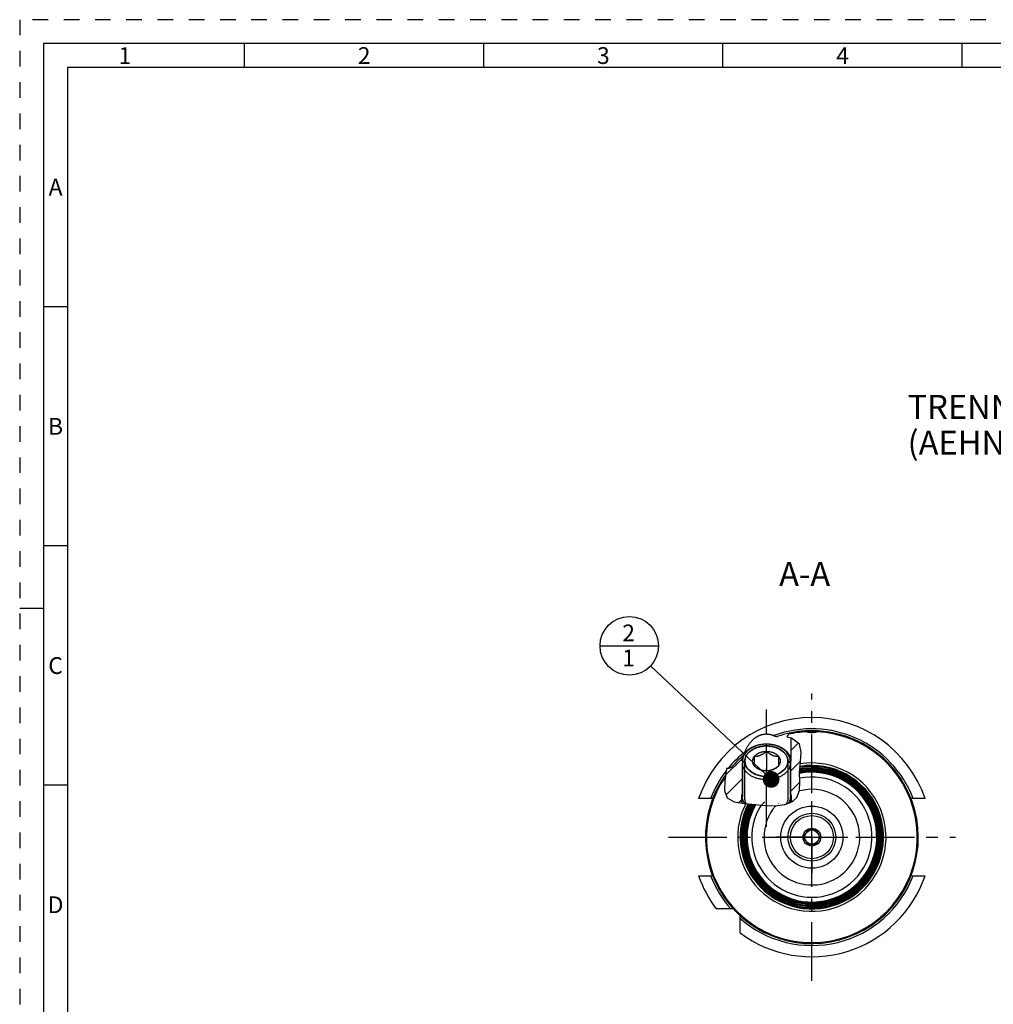
# Model space of a CAD drawing. Units: millimetres. Extents: x 0 to 594, y 0 to 420.
# Drawn here: x 0 to 204, y 214 to 420 of the extents above; entities that cross this region are included whole.
import ezdxf

# ---------------------------------------------------------------- set-up
doc = ezdxf.new("R2010")
doc.units = ezdxf.units.MM
doc.header["$LTSCALE"] = 32.67
doc.linetypes.add('CENTER', pattern=[0.6, 0.375, -0.075, 0.075, -0.075])
doc.linetypes.add('HIDDEN', pattern=[0.2, 0.1, -0.1])
doc.layers.get('0').update_dxf_attribs({"linetype": 'CONTINUOUS'})
for name, color, linetype in [('10007041_HP_CL', 7, 'CONTINUOUS'), ('30252541_HP_AXIS', 7, 'CONTINUOUS'), ('30252541_HP_CL', 7, 'CONTINUOUS'), ('30336620_HP_CL', 7, 'CONTINUOUS'), ('30336703_AXIS', 7, 'CONTINUOUS'), ('30339217_AXIS', 7, 'CONTINUOUS'), ('30339217_CL', 7, 'CONTINUOUS'), ('30370460_HP_HATCH', 7, 'CONTINUOUS'), ('30526300#AF0_HATCH', 7, 'CONTINUOUS'), ('30526300_AXIS', 7, 'CONTINUOUS'), ('30526300_CL', 7, 'CONTINUOUS'), ('606849961-000-00-ED1_CL', 7, 'CONTINUOUS'), ('606849961-000-00-ED1_FORMAT', 7, 'CONTINUOUS'), ('606849961-000-00-ED1_TEXT', 7, 'CONTINUOUS')]:
    doc.layers.add(name, color=color, linetype=linetype)
doc.styles.get("Standard").update_dxf_attribs({"font": 'TXT.SHX', "width": 0.7})
doc.styles.add('TEXTSTYLE_2', font='TXT.SHX', dxfattribs={"width": 0.675})
doc.dimstyles.get("Standard").update_dxf_attribs({"dimtxt": 3.5, "dimasz": 3.5, "dimexe": 0.18, "dimexo": 0.0625, "dimgap": 0.09, "dimtad": 1, "dimdec": 3, "dimdsep": 46, "dimtxsty": 'STANDARD', "dimblk": '_FILLED', "dimblk1": '_FILLED', "dimblk2": '_FILLED', "dimcen": 0.09, "dimclrt": 2, "dimadec": 0, "dimazin": 0, "dimtol": 1, "dimtp": 0.005, "dimtm": 0.005, "dimtfac": 1, "dimtdec": 3, "dimtofl": 0, "dimtmove": 0, "dimatfit": 3, "dimldrblk": '_FILLED', "dimfxl": 1, "dimtolj": 1, "dimarcsym": 0})

# ---------------------------------------------------------------- blocks, each defined once
blk = doc.blocks.new('_FILLED')
at = {"color": 0, "linetype": 'BYBLOCK'}
blk.add_solid([(0, 0), (-1, 0.125), (-1, -0.125)], dxfattribs=at)
blk = doc.blocks.new('BOMBALLOON_BL9', base_point=(127.42, 289.14))
at = {"layer": '606849961-000-00-ED1_CL', "color": 3, "linetype": 'CONTINUOUS'}
blk.add_line((121.29, 289.14), (133.54, 289.14), dxfattribs=at)
blk.add_circle((127.42, 289.14), 6.12, dxfattribs=at)
at = {"layer": '606849961-000-00-ED1_CL', "color": 2, "linetype": 'CONTINUOUS', "insert": (125.94, 293.58), "char_height": 3.5, "width": 2.75, "attachment_point": 1, "line_spacing_factor": 0.9}
blk.add_mtext('2\\P1', dxfattribs=at)
blk = doc.blocks.new('HATCHING_BL1', base_point=(155.32, 262.81))
at = {"layer": '30526300#AF0_HATCH', "linetype": 'CONTINUOUS'}
h = blk.add_hatch(dxfattribs=at)
h.set_pattern_fill('default__1', color=3, scale=3, angle=45, style=0, pattern_type=0)
h.set_pattern_definition([(45, (0, 0), (-2.12132, 2.12132), [])])
edge = h.paths.add_edge_path()
edge.add_spline(control_points=[(148.05, 263.49), (148.07, 263.49), (148.1, 263.49), (148.16, 263.49), (148.21, 263.5), (148.27, 263.52), (148.33, 263.53), (148.38, 263.55), (148.44, 263.57), (148.51, 263.6), (148.58, 263.64), (148.66, 263.68), (148.74, 263.73), (148.81, 263.78), (148.87, 263.84), (148.9, 263.87), (148.92, 263.89)], knot_values=[0, 0, 0, 0, 0.071429, 0.142857, 0.214286, 0.285714, 0.357143, 0.428571, 0.5, 0.571429, 0.642857, 0.714286, 0.785714, 0.857143, 0.928571, 1, 1, 1, 1], degree=3, periodic=0)
edge.add_arc((165.58, 249.14), 22.25, 131.0092, 138.4769)
edge.add_line((150.98, 265.93), (150.98, 265.02))
edge.add_line((150.98, 265.02), (151.58, 265.02))
edge.add_line((151.58, 265.02), (151.08, 264.67))
edge.add_line((151.08, 264.67), (151.08, 257.95))
edge.add_line((151.08, 257.95), (150.9, 257.95))
edge.add_line((150.9, 257.95), (150.9, 256.54))
edge.add_line((150.9, 256.54), (153.08, 256.54))
edge.add_line((153.08, 256.54), (153.58, 256.18))
edge.add_line((153.58, 256.18), (153.58, 255.99))
edge.add_spline(control_points=[(153.58, 255.99), (153.3, 256.01), (152.76, 256.05), (152.05, 256.1), (151.43, 256.15), (150.88, 256.21), (150.42, 256.28), (150.03, 256.35), (149.7, 256.43), (149.42, 256.5), (149.18, 256.58), (148.96, 256.66), (148.77, 256.74), (148.6, 256.83), (148.44, 256.92), (148.3, 257.01), (148.18, 257.11), (148.06, 257.21), (147.95, 257.32), (147.85, 257.43), (147.76, 257.56), (147.67, 257.7), (147.59, 257.87), (147.52, 258.05), (147.45, 258.27), (147.39, 258.53), (147.34, 258.83), (147.31, 259.2), (147.3, 259.64), (147.32, 260.17), (147.37, 260.81), (147.47, 261.57), (147.6, 262.46), (147.7, 263.13), (147.75, 263.49)], knot_values=[0, 0, 0, 0, 0.03125, 0.0625, 0.09375, 0.125, 0.15625, 0.1875, 0.21875, 0.25, 0.28125, 0.3125, 0.34375, 0.375, 0.40625, 0.4375, 0.46875, 0.5, 0.53125, 0.5625, 0.59375, 0.625, 0.65625, 0.6875, 0.71875, 0.75, 0.78125, 0.8125, 0.84375, 0.875, 0.90625, 0.9375, 0.96875, 1, 1, 1, 1], degree=3, periodic=0)
edge.add_line((147.75, 263.49), (148.05, 263.49))
edge = h.paths.add_edge_path()
edge.add_line((161.08, 264.67), (160.58, 265.02))
edge.add_line((160.58, 265.02), (161.18, 265.02))
edge.add_line((161.18, 265.02), (161.18, 269.9))
edge.add_spline(control_points=[(161.18, 269.9), (161.27, 269.87), (161.44, 269.8), (161.67, 269.71), (161.87, 269.6), (162.06, 269.5), (162.22, 269.39), (162.38, 269.28), (162.51, 269.17), (162.64, 269.04), (162.75, 268.92), (162.86, 268.79), (162.95, 268.65), (163.03, 268.5), (163.11, 268.33), (163.17, 268.14), (163.23, 267.91), (163.28, 267.65), (163.32, 267.33), (163.33, 266.94), (163.32, 266.47), (163.28, 265.89), (163.21, 265.22), (163.12, 264.4), (163.03, 263.5), (162.99, 262.76), (162.99, 262.07), (163.02, 261.25), (163.06, 260.58), (163.08, 260), (163.07, 259.52), (163.04, 259.11), (163, 258.77), (162.94, 258.48), (162.87, 258.24), (162.79, 258.03), (162.7, 257.84), (162.6, 257.67), (162.5, 257.51), (162.38, 257.37), (162.26, 257.23), (162.11, 257.08), (161.94, 256.94), (161.76, 256.8), (161.55, 256.67), (161.32, 256.53), (161.07, 256.4), (160.79, 256.28), (160.5, 256.16), (160.19, 256.05), (159.87, 255.96), (159.56, 255.87), (159.24, 255.81), (158.91, 255.75), (158.69, 255.73), (158.58, 255.71)], knot_values=[0, 0, 0, 0, 0.018868, 0.037736, 0.056604, 0.075472, 0.09434, 0.113208, 0.132075, 0.150943, 0.169811, 0.188679, 0.207547, 0.226415, 0.245283, 0.264151, 0.283019, 0.301887, 0.320755, 0.339623, 0.358491, 0.377358, 0.396226, 0.415094, 0.433962, 0.45283, 0.471698, 0.490566, 0.509434, 0.528302, 0.54717, 0.566038, 0.584906, 0.603774, 0.622642, 0.641509, 0.660377, 0.679245, 0.698113, 0.716981, 0.735849, 0.754717, 0.773585, 0.792453, 0.811321, 0.830189, 0.849057, 0.867925, 0.886792, 0.90566, 0.924528, 0.943396, 0.962264, 0.981132, 1, 1, 1, 1], degree=3, periodic=0)
edge.add_line((158.58, 255.71), (158.58, 256.18))
edge.add_line((158.58, 256.18), (159.08, 256.54))
edge.add_line((159.08, 256.54), (161.25, 256.54))
edge.add_line((161.25, 256.54), (161.25, 257.95))
edge.add_line((161.25, 257.95), (161.08, 257.95))
edge.add_line((161.08, 257.95), (161.08, 264.67))
blk = doc.blocks.new('HATCHING_BL2', base_point=(156.13, 256.1))
at = {"layer": '30370460_HP_HATCH', "linetype": 'CONTINUOUS'}
h = blk.add_hatch(dxfattribs=at)
h.set_pattern_fill('default__2', color=3, scale=11.88, angle=45, style=0, pattern_type=0)
h.set_pattern_definition([(45, (0, 0), (-8.40043, 8.40043), [])])
edge = h.paths.add_edge_path()
edge.add_line((154.05, 256.54), (158.1, 256.54))
edge.add_arc((156.26, 250.67), 6.15, 71.107, 72.5748)
edge.add_line((158.25, 256.49), (158.55, 255.71))
edge.add_spline(control_points=[(158.55, 255.71), (158.35, 255.69), (157.92, 255.66), (157.19, 255.66), (156.34, 255.71), (155.4, 255.8), (154.54, 255.9), (153.98, 255.95), (153.7, 255.98)], knot_values=[0, 0, 0, 0, 0.166667, 0.333333, 0.5, 0.666667, 0.833333, 1, 1, 1, 1], degree=3, periodic=0)
edge.add_line((153.7, 255.98), (153.7, 255.98))
edge.add_line((153.7, 255.98), (153.9, 256.49))
edge.add_arc((155.89, 250.66), 6.16, 107.4268, 108.8913)

msp = doc.modelspace()

# ---------------------------------------------------------------- linework, layer by layer
at = {"color": 3, "linetype": 'CONTINUOUS'}
for p, q in [((161.3394, 269.8405), (160.333, 270.0507)), ((162.9926, 268.5642), (161.3394, 269.8405)), ((163.3293, 266.9265), (162.9926, 268.5642)), ((163.1746, 264.8753), (163.3293, 266.9265)), ((147.7477, 263.4876), (147.7154, 263.2477)), ((162.9926, 262.6366), (163.1746, 264.8753)), ((147.7154, 263.2477), (147.3962, 260.962)), ((163.053, 260.6863), (162.9926, 262.6366)), ((147.3962, 260.962), (147.3327, 258.9171)), ((163.0153, 258.9076), (163.053, 260.6863)), ((147.3327, 258.9171), (147.8988, 257.3813)), ((147.8988, 257.3813), (149.3699, 256.5197)), ((161.7626, 256.8119), (162.4426, 257.4424)), ((162.4426, 257.4424), (163.0153, 258.9076)), ((149.3699, 256.5197), (151.4488, 256.1542)), ((151.4488, 256.1542), (153.7041, 255.9758)), ((153.7041, 255.9758), (155.8826, 255.7571)), ((155.8826, 255.7571), (157.916, 255.6691)), ((157.916, 255.6691), (159.9371, 255.9758)), ((159.9371, 255.9758), (160.8912, 256.3228)), ((160.8912, 256.3228), (161.7626, 256.8119))]:
    msp.add_line(p, q, dxfattribs=at)
at = {"layer": '10007041_HP_CL', "color": 3, "linetype": 'CONTINUOUS'}
for p, q in [((156.0618, 268.2056), (156.0904, 268.2056)), ((160.576, 265.0411), (160.5761, 257.2455))]:
    msp.add_line(p, q, dxfattribs=at)
at = {"layer": '10007041_HP_CL', "color": 7, "linetype": 'CONTINUOUS'}
for p, q in [((153.5761, 264.003), (153.5761, 266.0443)), ((156.0761, 267.0649), (156.0761, 262.9824)), ((158.5761, 266.0443), (158.5761, 264.003)), ((151.0761, 264.6701), (151.0761, 257.599)), ((151.579, 265.1388), (151.5761, 265.0237)), ((161.0761, 264.6701), (161.0761, 257.599))]:
    msp.add_line(p, q, dxfattribs=at)
at = {"layer": '10007041_HP_CL', "color": 3, "linetype": 'CONTINUOUS'}
for points in [[(151.5781, 265.1188), (151.7119, 265.7996), (152.0564, 266.4541), (152.5945, 267.0396), (153.3002, 267.5281), (154.1397, 267.896), (155.0725, 268.1255), (156.0618, 268.2056)], [(156.0904, 268.2056), (157.0563, 268.1292), (157.9908, 267.9032), (158.833, 267.5385), (159.5425, 267.0527), (160.085, 266.4692), (160.4343, 265.816), (160.5741, 265.1188)], [(151.5761, 257.2455), (151.5761, 265.0348), (151.5762, 265.0459), (151.5765, 265.0681), (151.5768, 265.0792), (151.5774, 265.1014), (151.5781, 265.1188)], [(156.0761, 261.8417), (155.202, 261.9023), (154.3613, 262.0818), (153.5858, 262.3733), (152.8941, 262.7737), (152.3367, 263.2535), (151.9216, 263.8008), (151.6649, 264.3947), (151.5761, 265.0237)], [(160.5761, 265.0237), (160.4904, 264.4056), (160.2365, 263.8111), (159.8242, 263.2628), (159.2581, 262.7737), (158.5794, 262.3795), (157.8054, 262.086), (156.9655, 261.9045), (156.0761, 261.8417)], [(160.5741, 265.1188), (160.5745, 265.1077), (160.5749, 265.0966), (160.5755, 265.0744), (160.5757, 265.0633), (160.576, 265.0411)], [(151.8663, 256.1212), (151.7795, 256.2996), (151.7077, 256.4814), (151.6513, 256.666), (151.6105, 256.8526), (151.5844, 257.0516), (151.5761, 257.2455)], [(160.5761, 257.2455), (160.5682, 257.0568), (160.5425, 256.8577), (160.5022, 256.6711), (160.4424, 256.4757), (160.3654, 256.2834), (160.2733, 256.0981)]]:
    msp.add_lwpolyline(points, dxfattribs=at)
at = {"layer": '10007041_HP_CL', "color": 7, "linetype": 'CONTINUOUS'}
for points in [[(156.1574, 268.2051), (155.9948, 268.2051), (155.8325, 268.201), (155.6705, 268.1927), (155.5088, 268.1803), (155.3481, 268.1637), (155.1883, 268.1431), (155.0295, 268.1184), (154.8722, 268.0897), (154.7165, 268.0569), (154.5624, 268.0202), (154.4105, 267.9797), (154.2607, 267.9352), (154.1131, 267.8869), (153.9682, 267.835), (153.8261, 267.7794), (153.6868, 267.7201), (153.5507, 267.6574), (153.418, 267.5912), (153.2885, 267.5216), (153.1628, 267.4489), (153.041, 267.3729), (152.9229, 267.2938), (152.8091, 267.2119), (152.6996, 267.1271), (152.5943, 267.0395), (152.4937, 266.9493), (152.3977, 266.8566), (152.3065, 266.7615), (152.2202, 266.6642), (152.139, 266.5647), (152.0628, 266.4631), (151.992, 266.3597), (151.9265, 266.2547), (151.8663, 266.1478), (151.8116, 266.0397), (151.7626, 265.9302), (151.7191, 265.8194), (151.6813, 265.7077), (151.6493, 265.5951), (151.6229, 265.4816), (151.6025, 265.3677), (151.5878, 265.2535), (151.579, 265.1388)], [(160.5761, 265.0237), (160.5731, 265.1388), (160.5643, 265.2535), (160.5497, 265.3677), (160.5292, 265.4816), (160.5029, 265.5951), (160.4709, 265.7077), (160.4331, 265.8194), (160.3896, 265.9302), (160.3405, 266.0397), (160.2859, 266.1478), (160.2257, 266.2547), (160.1602, 266.3597), (160.0893, 266.4631), (160.0131, 266.5647), (159.9319, 266.6642), (159.8457, 266.7615), (159.7544, 266.8566), (159.6585, 266.9493), (159.5579, 267.0395), (159.4526, 267.1271), (159.3431, 267.2119), (159.2293, 267.2938), (159.1112, 267.3729), (158.9893, 267.4489), (158.8636, 267.5216), (158.7342, 267.5912), (158.6014, 267.6574), (158.4654, 267.7201), (158.326, 267.7794), (158.1839, 267.835), (158.0391, 267.8869), (157.8915, 267.9352), (157.7417, 267.9797), (157.5898, 268.0202), (157.4356, 268.0569), (157.28, 268.0897), (157.1227, 268.1184), (156.9639, 268.1431), (156.8041, 268.1637), (156.6434, 268.1803), (156.4817, 268.1927), (156.3197, 268.201), (156.1574, 268.2051)], [(153.5761, 264.003), (153.5219, 264.0725), (153.4717, 264.1433), (153.4254, 264.2152), (153.3831, 264.2884), (153.3448, 264.3629), (153.3106, 264.4382), (153.2806, 264.5145), (153.2548, 264.5916), (153.2332, 264.6692), (153.2159, 264.7474), (153.2029, 264.8261), (153.1942, 264.905), (153.1899, 264.984), (153.1899, 265.0633), (153.1942, 265.1424), (153.2029, 265.2212), (153.2159, 265.2999), (153.2332, 265.3781), (153.2548, 265.4558), (153.2806, 265.5329), (153.3106, 265.6091), (153.3448, 265.6844), (153.3831, 265.7589), (153.4254, 265.8322), (153.4717, 265.9041), (153.5219, 265.9748), (153.5761, 266.0443)], [(153.5761, 266.0443), (153.6341, 266.1122), (153.6956, 266.1783), (153.7605, 266.2426), (153.8291, 266.3051), (153.9011, 266.3658), (153.9763, 266.4244), (154.0547, 266.4809), (154.1362, 266.5353), (154.2205, 266.5873), (154.3076, 266.637), (154.3975, 266.6843), (154.4897, 266.7291), (154.5844, 266.7713), (154.6815, 266.8109), (154.7805, 266.8478), (154.8814, 266.8819), (154.9843, 266.9133), (155.0887, 266.9418), (155.1946, 266.9674), (155.302, 266.9901), (155.4103, 267.0099), (155.5197, 267.0266), (155.6301, 267.0404), (155.7409, 267.0511), (155.8521, 267.0588), (155.9639, 267.0634), (156.0761, 267.0649)], [(153.5761, 266.0443), (153.6611, 266.0453), (153.7443, 266.0479), (153.8259, 266.0523), (153.9054, 266.0584), (153.9832, 266.0663), (154.0599, 266.0758), (154.1356, 266.0869), (154.2102, 266.0998), (154.2842, 266.1144), (154.3576, 266.1308), (154.4304, 266.1489), (154.5029, 266.1688), (154.5751, 266.1905), (154.6469, 266.214), (154.7187, 266.2395), (154.7904, 266.2668), (154.862, 266.296), (154.9337, 266.3272), (155.0055, 266.3604), (155.0774, 266.3956), (155.1495, 266.4328), (155.222, 266.4721), (155.2947, 266.5134), (155.3681, 266.557), (155.4421, 266.6027), (155.5167, 266.6508), (155.5923, 266.7014), (155.669, 266.7545), (155.7468, 266.8102), (155.8263, 266.869), (155.9078, 266.9312), (155.9911, 266.9965), (156.0761, 267.0649)], [(156.0761, 267.0649), (156.1611, 266.9965), (156.2443, 266.9312), (156.3259, 266.869), (156.4054, 266.8101), (156.4832, 266.7544), (156.5599, 266.7013), (156.6356, 266.6507), (156.7102, 266.6027), (156.7842, 266.5569), (156.8576, 266.5133), (156.9304, 266.4719), (157.0029, 266.4327), (157.0751, 266.3954), (157.1469, 266.3603), (157.2187, 266.3271), (157.2904, 266.2959), (157.362, 266.2667), (157.4337, 266.2394), (157.5055, 266.2139), (157.5774, 266.1904), (157.6495, 266.1687), (157.722, 266.1488), (157.7947, 266.1307), (157.8681, 266.1144), (157.9421, 266.0998), (158.0167, 266.0869), (158.0923, 266.0758), (158.169, 266.0662), (158.2468, 266.0584), (158.3263, 266.0523), (158.4078, 266.0479), (158.4911, 266.0453), (158.5761, 266.0443)], [(156.0761, 267.0649), (156.1883, 267.0634), (156.3, 267.0588), (156.4112, 267.0511), (156.5221, 267.0404), (156.6325, 267.0266), (156.7418, 267.0099), (156.8502, 266.9901), (156.9576, 266.9674), (157.0635, 266.9418), (157.1678, 266.9133), (157.2707, 266.8819), (157.3717, 266.8478), (157.4707, 266.8109), (157.5677, 266.7713), (157.6624, 266.7291), (157.7547, 266.6843), (157.8446, 266.637), (157.9317, 266.5873), (158.016, 266.5353), (158.0975, 266.4809), (158.1758, 266.4244), (158.251, 266.3658), (158.3231, 266.3051), (158.3916, 266.2426), (158.4566, 266.1783), (158.5181, 266.1122), (158.5761, 266.0443)], [(158.5761, 266.0443), (158.6303, 265.9748), (158.6805, 265.9041), (158.7267, 265.8322), (158.7691, 265.7589), (158.8074, 265.6844), (158.8416, 265.6091), (158.8716, 265.5329), (158.8974, 265.4558), (158.919, 265.3781), (158.9363, 265.2999), (158.9493, 265.2212), (158.9579, 265.1424), (158.9623, 265.0633), (158.9623, 264.984), (158.9579, 264.905), (158.9493, 264.8261), (158.9363, 264.7474), (158.919, 264.6692), (158.8974, 264.5916), (158.8716, 264.5145), (158.8416, 264.4382), (158.8074, 264.3629), (158.7691, 264.2884), (158.7267, 264.2152), (158.6805, 264.1433), (158.6303, 264.0725), (158.5761, 264.003)], [(161.0761, 264.6701), (161.0728, 264.5425), (161.063, 264.415), (161.0468, 264.2879), (161.024, 264.1612), (160.9948, 264.0352), (160.9592, 263.9101), (160.9172, 263.7859), (160.8689, 263.6629), (160.8143, 263.5412), (160.7536, 263.421), (160.6868, 263.3024), (160.614, 263.1856), (160.5352, 263.0707), (160.4506, 262.9579), (160.3604, 262.8474), (160.2645, 262.7392), (160.1632, 262.6335), (160.0565, 262.5305), (159.9447, 262.4303), (159.8278, 262.333), (159.7061, 262.2387), (159.5796, 262.1476), (159.4485, 262.0599), (159.313, 261.9755), (159.1733, 261.8946), (159.0296, 261.8173), (158.882, 261.7438), (158.7308, 261.6741), (158.5761, 261.6083), (158.4181, 261.5464), (158.2571, 261.4887), (158.0933, 261.4351), (157.9268, 261.3857), (157.7579, 261.3406), (157.5868, 261.2998), (157.4137, 261.2635), (157.2389, 261.2315), (157.0626, 261.2041), (156.885, 261.1812), (156.7063, 261.1628), (156.5268, 261.149), (156.3468, 261.1398), (156.1664, 261.1352), (155.9858, 261.1352), (155.8054, 261.1398), (155.6253, 261.149), (155.4458, 261.1628), (155.2672, 261.1812), (155.0896, 261.2041), (154.9132, 261.2315), (154.7384, 261.2635), (154.5654, 261.2998), (154.3943, 261.3406), (154.2254, 261.3857), (154.0589, 261.4351), (153.8951, 261.4887), (153.734, 261.5464), (153.5761, 261.6083), (153.4214, 261.6741), (153.2701, 261.7438), (153.1226, 261.8173), (152.9788, 261.8946), (152.8392, 261.9755), (152.7037, 262.0599), (152.5726, 262.1476), (152.4461, 262.2387), (152.3243, 262.333), (152.2075, 262.4303), (152.0956, 262.5305), (151.989, 262.6335), (151.8877, 262.7392), (151.7918, 262.8474), (151.7015, 262.9579), (151.617, 263.0707), (151.5382, 263.1856), (151.4654, 263.3024), (151.3985, 263.421), (151.3378, 263.5412), (151.2833, 263.6629), (151.235, 263.7859), (151.193, 263.9101), (151.1574, 264.0352), (151.1281, 264.1612), (151.1054, 264.2879), (151.0891, 264.415), (151.0793, 264.5425), (151.0761, 264.6701)], [(151.5761, 265.0237), (151.579, 264.9085), (151.5878, 264.7939), (151.6025, 264.6796), (151.6229, 264.5657), (151.6493, 264.4522), (151.6813, 264.3396), (151.7191, 264.2279), (151.7626, 264.1171), (151.8116, 264.0077), (151.8663, 263.8995), (151.9265, 263.7927), (151.992, 263.6876), (152.0628, 263.5842), (152.139, 263.4826), (152.2202, 263.3832), (152.3065, 263.2859), (152.3977, 263.1907), (152.4937, 263.098), (152.5943, 263.0079), (152.6996, 262.9202), (152.8091, 262.8354), (152.9229, 262.7535), (153.041, 262.6744), (153.1628, 262.5985), (153.2885, 262.5257), (153.418, 262.4561), (153.5507, 262.39), (153.6868, 262.3273), (153.8261, 262.268), (153.9682, 262.2124), (154.1131, 262.1604), (154.2607, 262.1121), (154.4105, 262.0677), (154.5624, 262.0271), (154.7165, 261.9904), (154.8722, 261.9577), (155.0295, 261.929), (155.1883, 261.9042), (155.3481, 261.8836), (155.5088, 261.8671), (155.6705, 261.8546), (155.8325, 261.8464), (155.9948, 261.8422)], [(156.0761, 262.9824), (155.9639, 262.984), (155.8521, 262.9886), (155.7409, 262.9962), (155.6301, 263.0069), (155.5197, 263.0207), (155.4103, 263.0375), (155.302, 263.0572), (155.1946, 263.0799), (155.0887, 263.1055), (154.9843, 263.134), (154.8814, 263.1654), (154.7805, 263.1996), (154.6815, 263.2364), (154.5844, 263.2761), (154.4897, 263.3183), (154.3975, 263.363), (154.3076, 263.4103), (154.2205, 263.46), (154.1362, 263.512), (154.0547, 263.5664), (153.9763, 263.6229), (153.9011, 263.6815), (153.8291, 263.7422), (153.7605, 263.8047), (153.6956, 263.869), (153.6341, 263.9351), (153.5761, 264.003)], [(155.9911, 262.9834), (155.9078, 262.9861), (155.8263, 262.9905), (155.7467, 262.9966), (155.6689, 263.0044), (155.5922, 263.0139), (155.5165, 263.0251), (155.4419, 263.038), (155.3679, 263.0526), (155.2945, 263.0689), (155.2218, 263.087), (155.1493, 263.1069), (155.0771, 263.1286), (155.0052, 263.1522), (154.9335, 263.1776), (154.8618, 263.2049), (154.7902, 263.2342), (154.7185, 263.2654), (154.6467, 263.2986), (154.5748, 263.3337), (154.5026, 263.3709), (154.4302, 263.4102), (154.3574, 263.4515), (154.284, 263.4951), (154.2101, 263.5409), (154.1355, 263.5889), (154.0598, 263.6395), (153.9832, 263.6926), (153.9054, 263.7483), (153.8259, 263.8071), (153.7443, 263.8693), (153.6611, 263.9346), (153.5761, 264.003)], [(155.9948, 261.8422), (156.1574, 261.8422), (156.3197, 261.8464), (156.4817, 261.8546), (156.6434, 261.8671), (156.8041, 261.8836), (156.9639, 261.9042), (157.1227, 261.929), (157.28, 261.9577), (157.4356, 261.9904), (157.5898, 262.0271), (157.7417, 262.0677), (157.8915, 262.1121), (158.0391, 262.1604), (158.1839, 262.2124), (158.326, 262.268), (158.4654, 262.3273), (158.6014, 262.39), (158.7342, 262.4561), (158.8636, 262.5257), (158.9893, 262.5985), (159.1112, 262.6744), (159.2293, 262.7535), (159.3431, 262.8354), (159.4526, 262.9202), (159.5579, 263.0079), (159.6585, 263.098), (159.7544, 263.1907), (159.8457, 263.2859), (159.9319, 263.3832), (160.0131, 263.4826), (160.0893, 263.5842), (160.1602, 263.6876), (160.2257, 263.7927), (160.2859, 263.8995), (160.3405, 264.0077), (160.3896, 264.1171), (160.4331, 264.2279), (160.4709, 264.3396), (160.5029, 264.4522), (160.5292, 264.5657), (160.5497, 264.6796), (160.5643, 264.7939), (160.5731, 264.9085), (160.5761, 265.0237)], [(158.5761, 264.003), (158.5181, 263.9351), (158.4566, 263.869), (158.3916, 263.8047), (158.3231, 263.7422), (158.251, 263.6815), (158.1758, 263.6229), (158.0975, 263.5664), (158.016, 263.512), (157.9317, 263.46), (157.8446, 263.4103), (157.7547, 263.363), (157.6624, 263.3183), (157.5677, 263.2761), (157.4707, 263.2364), (157.3717, 263.1996), (157.2707, 263.1654), (157.1678, 263.134), (157.0635, 263.1055), (156.9576, 263.0799), (156.8502, 263.0572), (156.7418, 263.0375), (156.6325, 263.0207), (156.5221, 263.0069), (156.4112, 262.9962), (156.3, 262.9886), (156.1883, 262.984), (156.0761, 262.9824)], [(158.5761, 264.003), (158.4911, 263.9346), (158.4078, 263.8693), (158.3263, 263.8071), (158.2467, 263.7483), (158.1689, 263.6926), (158.0922, 263.6395), (158.0165, 263.5888), (157.9419, 263.5408), (157.8679, 263.495), (157.7945, 263.4514), (157.7218, 263.4101), (157.6493, 263.3708), (157.5771, 263.3336), (157.5052, 263.2984), (157.4335, 263.2653), (157.3618, 263.2341), (157.2902, 263.2048), (157.2185, 263.1775), (157.1467, 263.1521), (157.0748, 263.1285), (157.0026, 263.1068), (156.9302, 263.0869), (156.8574, 263.0689), (156.784, 263.0525), (156.7101, 263.0379), (156.6355, 263.0251), (156.5598, 263.0139), (156.4832, 263.0044), (156.4054, 262.9966), (156.3259, 262.9905), (156.2443, 262.9861), (156.1611, 262.9834)], [(151.5168, 256.1489), (151.4654, 256.2313), (151.3985, 256.3499), (151.3378, 256.4701), (151.2833, 256.5918), (151.235, 256.7149), (151.193, 256.839), (151.1574, 256.9642), (151.1281, 257.0901), (151.1054, 257.2168), (151.0891, 257.3439), (151.0793, 257.4714), (151.0761, 257.599)], [(161.0761, 257.599), (161.0728, 257.4714), (161.063, 257.3439), (161.0468, 257.2168), (161.024, 257.0901), (160.9948, 256.9642), (160.9592, 256.839), (160.9172, 256.7149), (160.8689, 256.5918), (160.8143, 256.4701), (160.7536, 256.3499), (160.6989, 256.2529)]]:
    msp.add_lwpolyline(points, dxfattribs=at)
at = {"layer": '30252541_HP_AXIS', "color": 3, "linetype": 'CENTER'}
for q in [(165.5761, 256.6376), (158.0761, 249.1376), (165.5761, 241.6376), (173.0761, 249.1376)]:
    msp.add_line((165.5761, 249.1376), q, dxfattribs=at)
at = {"layer": '30252541_HP_CL', "color": 7, "linetype": 'CONTINUOUS'}
for p, q in [((164.7101, 250.6376), (163.844, 249.1376)), ((163.844, 249.1376), (164.7101, 247.6376)), ((166.4421, 250.6376), (164.7101, 250.6376)), ((167.3081, 249.1376), (166.4421, 250.6376)), ((166.4421, 247.6376), (167.3081, 249.1376)), ((164.7101, 247.6376), (166.4421, 247.6376))]:
    msp.add_line(p, q, dxfattribs=at)
for radius in [4.5, 1.85, 1.5]:
    msp.add_circle((165.5761, 249.1376), radius, dxfattribs=at)
at = {"layer": '30336620_HP_CL', "color": 9, "linetype": 'CONTINUOUS'}
msp.add_circle((165.5761, 249.1376), 6.5, dxfattribs=at)
at = {"layer": '30336620_HP_CL', "color": 7, "linetype": 'CONTINUOUS'}
msp.add_circle((165.5761, 249.1376), 5, dxfattribs=at)
msp.add_arc((165.5761, 249.1376), 10, 139.103996, 105.105239, dxfattribs=at)
at = {"layer": '30336703_AXIS', "color": 3, "linetype": 'CENTER'}
msp.add_line((135.5761, 249.1376), (195.5761, 249.1376), dxfattribs=at)
at = {"layer": '30339217_AXIS', "color": 3, "linetype": 'CENTER'}
msp.add_line((165.5761, 219.1376), (165.5761, 279.1376), dxfattribs=at)
at = {"layer": '30339217_CL', "color": 30, "linetype": 'CONTINUOUS'}
msp.add_line((165.5761, 242.6376), (165.5761, 255.6376), dxfattribs=at)
at = {"layer": '30526300_AXIS', "color": 3, "linetype": 'CENTER'}
for p, q in [((156.0761, 251.261), (156.0761, 275.7915)), ((165.5761, 249.1376), (165.5761, 256.1376)), ((165.5761, 249.1376), (158.5761, 249.1376)), ((165.5761, 249.1376), (165.5761, 242.1376)), ((165.5761, 249.1376), (172.5761, 249.1376))]:
    msp.add_line(p, q, dxfattribs=at)
at = {"layer": '30526300_CL', "color": 7, "linetype": 'CONTINUOUS'}
for p, q in [((161.1761, 269.8746), (161.1761, 265.0237)), ((164.271, 271.2232), (164.201, 271.2401)), ((164.3862, 271.1945), (164.271, 271.2232)), ((164.5141, 271.162), (164.3862, 271.1945)), ((166.5733, 271.1461), (164.5789, 271.1461)), ((166.8441, 271.214), (166.6381, 271.162)), ((150.9761, 265.0237), (150.9761, 265.9276)), ((151.3973, 266.4588), (151.4217, 266.5144)), ((151.4217, 266.5144), (151.4621, 266.6087)), ((151.4621, 266.6087), (151.4912, 266.6776)), ((151.4912, 266.6776), (151.5213, 266.75)), ((151.5213, 266.75), (151.5517, 266.8241)), ((151.5517, 266.8241), (151.5813, 266.8973)), ((151.5813, 266.8973), (151.6095, 266.969)), ((148.0518, 263.4876), (147.7477, 263.4876)), ((150.9761, 265.0237), (151.5761, 265.0237)), ((151.5761, 265.0237), (151.0761, 264.6701)), ((151.0761, 257.9526), (151.0761, 264.6701)), ((160.5761, 265.0237), (161.0761, 264.6701)), ((160.5761, 265.0237), (161.1761, 265.0237)), ((161.0761, 257.9526), (161.0761, 264.6701)), ((150.9011, 257.9526), (150.9011, 256.5384)), ((150.9011, 257.9526), (151.0761, 257.9526)), ((161.0761, 257.9526), (161.2511, 257.9526)), ((161.2511, 257.9526), (161.2511, 256.5384)), ((144.4049, 257.1876), (141.9076, 257.1876)), ((144.6263, 257.1874), (144.4053, 257.1876)), ((144.6759, 257.1871), (144.6263, 257.1874)), ((144.709, 257.1868), (144.6759, 257.1871)), ((144.729, 257.1864), (144.709, 257.1868)), ((144.7474, 257.186), (144.729, 257.1864)), ((150.9011, 256.5384), (151.3072, 256.5384)), ((160.8449, 256.5384), (161.2511, 256.5384)), ((186.4048, 257.186), (186.3881, 257.1855)), ((186.4232, 257.1864), (186.4048, 257.186)), ((186.4432, 257.1868), (186.4232, 257.1864)), ((186.4763, 257.1871), (186.4432, 257.1868)), ((186.5393, 257.1875), (186.4763, 257.1871)), ((186.685, 257.1876), (186.5393, 257.1875)), ((189.2446, 257.1876), (186.685, 257.1876)), ((144.6129, 241.0878), (144.6758, 241.0881)), ((144.6758, 241.0881), (144.709, 241.0885)), ((144.709, 241.0885), (144.729, 241.0888)), ((144.729, 241.0888), (144.7474, 241.0892)), ((144.7474, 241.0892), (144.7641, 241.0897)), ((186.4137, 241.089), (186.4329, 241.0887)), ((186.4329, 241.0887), (186.4648, 241.0882)), ((186.4648, 241.0882), (186.513, 241.0879)), ((186.513, 241.0879), (186.6693, 241.0876)), ((186.7473, 241.0876), (189.2446, 241.0876)), ((148.904, 234.1373), (145.5761, 234.1376)), ((148.9669, 234.1369), (148.904, 234.1373)), ((149.0076, 234.1365), (148.9669, 234.1369)), ((149.0318, 234.1361), (149.0076, 234.1365)), ((149.0537, 234.1356), (149.0318, 234.1361)), ((150.5761, 229.1376), (150.5761, 232.7041))]:
    msp.add_line(p, q, dxfattribs=at)
at = {"layer": '30526300_CL', "color": 3, "linetype": 'CONTINUOUS'}
for p, q in [((151.0761, 265.0237), (151.0761, 264.6701)), ((161.0761, 265.0237), (161.0761, 264.6701))]:
    msp.add_line(p, q, dxfattribs=at)
at = {"layer": '30526300_CL', "color": 7, "linetype": 'CONTINUOUS'}
for points in [[(151.6095, 266.969), (151.6706, 267.121), (151.7336, 267.2697), (151.7985, 267.415), (151.8653, 267.5569), (151.9341, 267.6956), (152.0044, 267.8307), (152.0763, 267.9624), (152.1498, 268.0906), (152.2246, 268.2154), (152.3006, 268.3366), (152.378, 268.4543), (152.4564, 268.5685), (152.5358, 268.6793), (152.6163, 268.7866), (152.6975, 268.8904), (152.7795, 268.9909), (152.8623, 269.0879), (152.9458, 269.1817), (153.0298, 269.2721), (153.1144, 269.3593), (153.1994, 269.4432), (153.2848, 269.524), (153.3706, 269.6016), (153.4568, 269.6762), (153.5432, 269.7477), (153.6298, 269.8163), (153.7167, 269.8819), (153.8037, 269.9446), (153.8909, 270.0045), (153.9782, 270.0616), (154.0655, 270.116), (154.153, 270.1677), (154.2404, 270.2167), (154.3279, 270.2632), (154.4154, 270.307), (154.5029, 270.3484), (154.5904, 270.3873), (154.6779, 270.4238), (154.7653, 270.4578), (154.8527, 270.4896), (154.9401, 270.5189), (155.0274, 270.546), (155.1146, 270.5708)], [(155.1146, 270.5708), (155.2019, 270.5934), (155.289, 270.6137), (155.3762, 270.6319), (155.4632, 270.6479), (155.5503, 270.6617), (155.6373, 270.6734), (155.7243, 270.6829), (155.8113, 270.6904), (155.8982, 270.6957), (155.9851, 270.699), (156.0721, 270.7001), (156.159, 270.6992), (156.2459, 270.6961), (156.3328, 270.691), (156.4198, 270.6837), (156.5068, 270.6744), (156.5938, 270.6629), (156.6808, 270.6492), (156.7679, 270.6335), (156.855, 270.6155), (156.9422, 270.5954), (157.0294, 270.573), (157.1166, 270.5484), (157.2039, 270.5215), (157.2913, 270.4924), (157.3787, 270.4609)], [(157.3787, 270.4609), (157.4661, 270.427), (157.5535, 270.3908), (157.641, 270.3522)], [(157.641, 270.3522), (157.6591, 270.344), (157.6784, 270.3358), (157.699, 270.3275), (157.721, 270.3191), (157.7443, 270.3105), (157.7685, 270.302), (157.7936, 270.2937), (157.8197, 270.2854), (157.8463, 270.2775), (157.8736, 270.2698), (157.9014, 270.2623), (157.9296, 270.2553), (157.9581, 270.2486), (157.987, 270.2422), (158.0158, 270.2363), (158.0446, 270.2309), (158.0733, 270.226), (158.1018, 270.2216), (158.1299, 270.2177), (158.1578, 270.2143), (158.1851, 270.2115), (158.2119, 270.2092), (158.2382, 270.2075), (158.2638, 270.2063), (158.2886, 270.2058), (158.3127, 270.2058), (158.3359, 270.2063), (158.3583, 270.2074), (158.3798, 270.2091), (158.4003, 270.2112), (158.4198, 270.2138), (158.4383, 270.2169), (158.4557, 270.2204), (158.4719, 270.2241), (158.4869, 270.2283), (158.5009, 270.2328)], [(160.68, 270.6372), (160.6349, 270.5499), (160.5882, 270.4637), (160.5398, 270.3785), (160.49, 270.2945), (160.4387, 270.2115), (160.3859, 270.1295), (160.333, 270.0507)], [(160.8567, 270.8814), (160.8527, 270.8802), (160.8484, 270.8785), (160.8439, 270.8762), (160.8393, 270.8733), (160.8344, 270.8698), (160.8293, 270.8657), (160.824, 270.861), (160.8186, 270.8557), (160.8129, 270.8498), (160.807, 270.8433), (160.801, 270.8362), (160.7948, 270.8284), (160.7883, 270.8199), (160.7816, 270.8109), (160.7748, 270.8012), (160.7677, 270.7908), (160.7605, 270.7798), (160.7531, 270.7682), (160.7455, 270.7559), (160.7377, 270.7431), (160.7299, 270.7296), (160.7218, 270.7155), (160.7136, 270.7009), (160.7053, 270.6857), (160.697, 270.6701), (160.6886, 270.6539), (160.68, 270.6372)], [(164.201, 271.2401), (164.1679, 271.2479), (164.1361, 271.2552), (164.1055, 271.262), (164.0761, 271.2684), (164.0479, 271.2743), (164.0208, 271.2798), (163.9949, 271.2848), (163.97, 271.2893), (163.9463, 271.2934), (163.9236, 271.2971), (163.9019, 271.3004), (163.8812, 271.3032), (163.8615, 271.3056), (163.8427, 271.3076), (163.825, 271.3092), (163.8081, 271.3105), (163.7921, 271.3113), (163.777, 271.3118), (163.7627, 271.312), (163.7494, 271.3118), (163.7368, 271.3113), (163.7251, 271.3105)], [(164.5141, 271.162), (164.584, 271.1449), (164.6541, 271.1288), (164.7244, 271.1139), (164.7947, 271.1002), (164.8653, 271.0875), (164.936, 271.076), (165.0069, 271.0657), (165.078, 271.0565), (165.1491, 271.0485), (165.2203, 271.0418), (165.2915, 271.0363), (165.3627, 271.032), (165.4339, 271.0289), (165.505, 271.0271), (165.5761, 271.0265)], [(165.5761, 271.0265), (165.6471, 271.0271), (165.718, 271.0289), (165.7891, 271.032), (165.8602, 271.0363), (165.9314, 271.0418), (166.0025, 271.0485), (166.0736, 271.0564), (166.1446, 271.0656), (166.2156, 271.0759), (166.2863, 271.0874), (166.3569, 271.1001), (166.4274, 271.1139), (166.4977, 271.1288), (166.568, 271.1448), (166.6381, 271.162)], [(167.427, 271.3105), (167.4154, 271.3113), (167.4029, 271.3118), (167.3895, 271.312), (167.3752, 271.3118), (167.3601, 271.3113), (167.3441, 271.3105), (167.3272, 271.3092), (167.3094, 271.3076), (167.2906, 271.3056), (167.2708, 271.3032), (167.2501, 271.3003), (167.2284, 271.2971), (167.2057, 271.2934), (167.1819, 271.2893), (167.1571, 271.2847), (167.1311, 271.2797), (167.1041, 271.2743), (167.0758, 271.2683), (167.0465, 271.262), (167.0159, 271.2551), (166.9841, 271.2478), (166.951, 271.2401), (166.9167, 271.2318), (166.8441, 271.214)], [(151.3973, 266.4588), (151.4424, 266.5302), (151.4897, 266.6009), (151.5391, 266.6708), (151.5907, 266.74), (151.6444, 266.8084), (151.7002, 266.8759), (151.758, 266.9425), (151.8179, 267.0083), (151.8797, 267.0731), (151.9435, 267.137), (152.0093, 267.1998), (152.077, 267.2617), (152.1466, 267.3225), (152.218, 267.3822), (152.2912, 267.4408), (152.3662, 267.4982), (152.443, 267.5545), (152.5215, 267.6096), (152.6016, 267.6635), (152.6834, 267.7162), (152.7667, 267.7676), (152.8516, 267.8177), (152.9381, 267.8665), (153.026, 267.9139), (153.1153, 267.96), (153.2061, 268.0047), (153.2982, 268.048), (153.3915, 268.0899), (153.4862, 268.1303), (153.5821, 268.1693), (153.6791, 268.2068), (153.7773, 268.2428), (153.8765, 268.2773), (153.9768, 268.3102), (154.0781, 268.3417), (154.1803, 268.3715), (154.2834, 268.3998), (154.3874, 268.4265), (154.4921, 268.4516), (154.5976, 268.475), (154.7038, 268.4969), (154.8106, 268.5171), (154.918, 268.5357), (155.026, 268.5526), (155.1345, 268.5679), (155.2434, 268.5815), (155.3527, 268.5935), (155.4623, 268.6037), (155.5722, 268.6123), (155.6824, 268.6192), (155.7927, 268.6243), (155.9032, 268.6278), (156.0138, 268.6296), (156.1244, 268.6298), (156.2349, 268.6282), (156.3455, 268.6249), (156.4558, 268.6199), (156.566, 268.6132), (156.676, 268.6049), (156.7856, 268.5948), (156.8949, 268.5831), (157.0039, 268.5697), (157.1124, 268.5547), (157.2205, 268.538), (157.328, 268.5196), (157.4349, 268.4996), (157.5411, 268.4779), (157.6467, 268.4546), (157.7516, 268.4297), (157.8556, 268.4033), (157.9589, 268.3752), (158.0612, 268.3455), (158.1625, 268.3143), (158.263, 268.2815), (158.3624, 268.2472), (158.4607, 268.2114), (158.5579, 268.1741), (158.6539, 268.1353), (158.7487, 268.0951), (158.8423, 268.0534), (158.9345, 268.0102), (159.0254, 267.9657), (159.115, 267.9198), (159.2031, 267.8725), (159.2897, 267.8239), (159.3748, 267.774), (159.4584, 267.7228), (159.5403, 267.6703), (159.6207, 267.6165), (159.6993, 267.5616), (159.7763, 267.5054), (159.8516, 267.4481), (159.925, 267.3897), (159.9966, 267.3301), (160.0665, 267.2694), (160.1344, 267.2077), (160.2004, 267.145), (160.2645, 267.0812), (160.3266, 267.0165), (160.3867, 266.9509), (160.4448, 266.8843), (160.5008, 266.8169), (160.5548, 266.7487), (160.6066, 266.6796), (160.6563, 266.6097), (160.7039, 266.5392), (160.7493, 266.4678), (160.7925, 266.3958), (160.8334, 266.3232), (160.8722, 266.2499), (160.9086, 266.1761), (160.9428, 266.1018), (160.9748, 266.0269), (161.0044, 265.9515), (161.0317, 265.8758), (161.0566, 265.7996), (161.0793, 265.723), (161.0995, 265.6462), (161.1174, 265.569), (161.133, 265.4916), (161.1461, 265.4139), (161.1569, 265.3361), (161.1653, 265.2581), (161.1713, 265.1801), (161.1749, 265.1019), (161.1761, 265.0237)], [(151.5761, 265.0237), (151.577, 265.089), (151.5799, 265.1543), (151.5846, 265.2196), (151.5913, 265.2847), (151.5998, 265.3498), (151.6102, 265.4147), (151.6225, 265.4794), (151.6367, 265.544), (151.6527, 265.6084), (151.6706, 265.6724), (151.6904, 265.7363), (151.712, 265.7998), (151.7354, 265.863), (151.7607, 265.9258), (151.7878, 265.9883), (151.8168, 266.0503), (151.8475, 266.112), (151.88, 266.1731), (151.9142, 266.2338), (151.9502, 266.294), (151.988, 266.3536), (152.0275, 266.4127), (152.0687, 266.4712), (152.1115, 266.529), (152.1561, 266.5863), (152.2023, 266.6429), (152.2501, 266.6988), (152.2995, 266.754), (152.3506, 266.8084), (152.4032, 266.8621), (152.4573, 266.9151), (152.513, 266.9672), (152.5702, 267.0185), (152.6289, 267.069), (152.689, 267.1186), (152.7505, 267.1674), (152.8135, 267.2152), (152.8778, 267.2621), (152.9435, 267.3081), (153.0105, 267.353), (153.0788, 267.3971), (153.1483, 267.4401), (153.2191, 267.4821), (153.2911, 267.523), (153.3642, 267.5629), (153.4385, 267.6018), (153.514, 267.6395), (153.5904, 267.6762), (153.668, 267.7117), (153.7466, 267.7461), (153.8261, 267.7793), (153.9066, 267.8114), (153.988, 267.8423), (154.0703, 267.8721), (154.1534, 267.9006), (154.2373, 267.9279), (154.322, 267.954), (154.4075, 267.9788), (154.4937, 268.0024), (154.5805, 268.0248), (154.6679, 268.0458), (154.756, 268.0657), (154.8446, 268.0842), (154.9337, 268.1014), (155.0233, 268.1174), (155.1134, 268.132), (155.2038, 268.1453), (155.2947, 268.1573), (155.3858, 268.168), (155.4773, 268.1773), (155.569, 268.1854), (155.6609, 268.1921), (155.7529, 268.1974), (155.8452, 268.2015), (155.9375, 268.2041), (156.0299, 268.2055)], [(156.0299, 268.2055), (156.1223, 268.2055), (156.2147, 268.2041), (156.307, 268.2015), (156.3992, 268.1974), (156.4913, 268.1921), (156.5832, 268.1854), (156.6749, 268.1773), (156.7663, 268.168), (156.8575, 268.1573), (156.9483, 268.1453), (157.0388, 268.132), (157.1288, 268.1174), (157.2185, 268.1014), (157.3076, 268.0842), (157.3962, 268.0657), (157.4842, 268.0458), (157.5717, 268.0248), (157.6585, 268.0024), (157.7447, 267.9788), (157.8301, 267.954), (157.9148, 267.9279), (157.9988, 267.9006), (158.0819, 267.8721), (158.1642, 267.8423), (158.2456, 267.8114), (158.3261, 267.7793), (158.4056, 267.7461), (158.4842, 267.7117), (158.5617, 267.6762), (158.6382, 267.6395), (158.7136, 267.6018), (158.7879, 267.5629), (158.8611, 267.523), (158.9331, 267.4821), (159.0039, 267.4401), (159.0734, 267.3971), (159.1417, 267.353), (159.2087, 267.3081), (159.2743, 267.2621), (159.3387, 267.2152), (159.4016, 267.1674), (159.4632, 267.1186), (159.5233, 267.069), (159.5819, 267.0185), (159.6391, 266.9672), (159.6948, 266.9151), (159.749, 266.8621), (159.8016, 266.8084), (159.8526, 266.754), (159.9021, 266.6988), (159.9499, 266.6429), (159.9961, 266.5863), (160.0406, 266.529), (160.0835, 266.4712), (160.1247, 266.4127), (160.1642, 266.3536), (160.2019, 266.294), (160.2379, 266.2338), (160.2722, 266.1731), (160.3047, 266.112), (160.3354, 266.0503), (160.3643, 265.9883), (160.3914, 265.9258), (160.4167, 265.863), (160.4402, 265.7998), (160.4618, 265.7363), (160.4816, 265.6724), (160.4995, 265.6084), (160.5155, 265.544), (160.5297, 265.4794), (160.542, 265.4147), (160.5524, 265.3498), (160.5609, 265.2847), (160.5675, 265.2196), (160.5723, 265.1543), (160.5751, 265.089), (160.5761, 265.0237)], [(150.9761, 265.0237), (150.9772, 265.0996), (150.9806, 265.1755), (150.9862, 265.2513), (150.9942, 265.327), (151.0043, 265.4025), (151.0167, 265.4779), (151.0313, 265.5531), (151.0482, 265.6281), (151.0673, 265.7028), (151.0887, 265.7772), (151.1122, 265.8513), (151.1379, 265.925), (151.1658, 265.9982), (151.1959, 266.0711), (151.2282, 266.1436)], [(151.2474, 266.1597), (151.2616, 266.1719), (151.2754, 266.1842), (151.2886, 266.1965), (151.3014, 266.209), (151.3136, 266.2215), (151.3252, 266.234), (151.3361, 266.2464), (151.3464, 266.2588), (151.3559, 266.271), (151.3646, 266.2829), (151.3725, 266.2947), (151.3796, 266.3062), (151.3859, 266.3174), (151.3914, 266.3282), (151.3962, 266.3387), (151.4002, 266.3488), (151.4036, 266.3586), (151.4063, 266.3681), (151.4083, 266.3772), (151.4098, 266.386), (151.4107, 266.3945), (151.4111, 266.4027), (151.4109, 266.4106), (151.4103, 266.4183), (151.4092, 266.4256), (151.4077, 266.4327), (151.4057, 266.4395), (151.4033, 266.4462), (151.4005, 266.4526), (151.3973, 266.4588)], [(148.9178, 263.8876), (148.9021, 263.8704), (148.8852, 263.8529), (148.867, 263.8353), (148.8476, 263.8175), (148.8269, 263.7994), (148.8053, 263.7815), (148.7829, 263.7638), (148.7595, 263.7463), (148.7355, 263.7292), (148.711, 263.7126), (148.6859, 263.6963), (148.6607, 263.6807), (148.6353, 263.6658), (148.6098, 263.6514), (148.5846, 263.6379), (148.5598, 263.6251), (148.5353, 263.6131), (148.5115, 263.602), (148.4886, 263.5917), (148.4663, 263.5822), (148.4446, 263.5733), (148.4236, 263.5651), (148.4033, 263.5575), (148.3833, 263.5504), (148.3638, 263.5438), (148.3447, 263.5377), (148.3258, 263.5319), (148.3071, 263.5265), (148.2885, 263.5215), (148.27, 263.5167), (148.2513, 263.5123), (148.2325, 263.5081), (148.2138, 263.5044), (148.1951, 263.5009), (148.1764, 263.4978), (148.1579, 263.4951), (148.1394, 263.4929), (148.1212, 263.491), (148.1032, 263.4895), (148.0857, 263.4885), (148.0686, 263.4878), (148.0518, 263.4876)], [(150.9011, 256.5384), (150.9023, 256.6183), (150.906, 256.6981), (150.9122, 256.7777), (150.9208, 256.8573), (150.9318, 256.9368), (150.9454, 257.016), (150.9613, 257.095), (150.9797, 257.1738), (151.0005, 257.2523), (151.0237, 257.3304), (151.0494, 257.4082), (151.0774, 257.4855), (151.0789, 257.4892)], [(161.2511, 256.5384), (161.2498, 256.6183), (161.2462, 256.6981), (161.24, 256.7777), (161.2314, 256.8573), (161.2203, 256.9368), (161.2068, 257.016), (161.1909, 257.095), (161.1725, 257.1738), (161.1516, 257.2523), (161.1284, 257.3304), (161.1028, 257.4082), (161.0748, 257.4855), (161.0733, 257.4892)], [(144.8295, 257.1777), (144.8295, 257.1783), (144.8291, 257.179), (144.8281, 257.1796), (144.8266, 257.1802), (144.8247, 257.1807), (144.8223, 257.1813), (144.8193, 257.1818), (144.8159, 257.1823), (144.8121, 257.1827), (144.8077, 257.1832), (144.8029, 257.1836), (144.7976, 257.184), (144.7919, 257.1843), (144.7856, 257.1847), (144.7789, 257.185), (144.7718, 257.1853), (144.7641, 257.1855), (144.7474, 257.186)], [(186.3881, 257.1855), (186.3804, 257.1853), (186.3733, 257.185), (186.3666, 257.1847), (186.3603, 257.1843), (186.3546, 257.184), (186.3493, 257.1836), (186.3445, 257.1832), (186.3401, 257.1827), (186.3362, 257.1823), (186.3328, 257.1818), (186.3299, 257.1813), (186.3275, 257.1807), (186.3255, 257.1802), (186.3241, 257.1796), (186.3231, 257.179), (186.3226, 257.1783), (186.3226, 257.1777)], [(141.9076, 241.0876), (144.4672, 241.0876), (144.6129, 241.0878)], [(144.7641, 241.0897), (144.7717, 241.09), (144.7789, 241.0903), (144.7856, 241.0906), (144.7918, 241.0909), (144.7976, 241.0913), (144.8029, 241.0917), (144.8077, 241.0921), (144.8121, 241.0925), (144.8159, 241.093), (144.8193, 241.0935), (144.8223, 241.094), (144.8247, 241.0945), (144.8266, 241.0951), (144.8281, 241.0957), (144.8291, 241.0963), (144.8295, 241.0969), (144.8295, 241.0976)], [(186.3226, 241.0976), (186.3226, 241.0969), (186.3231, 241.0963), (186.3241, 241.0957), (186.3255, 241.0951), (186.3275, 241.0945), (186.3299, 241.094), (186.3328, 241.0935), (186.3362, 241.093), (186.3401, 241.0925), (186.3444, 241.0921), (186.3493, 241.0917), (186.3545, 241.0913), (186.3603, 241.0909), (186.3665, 241.0906), (186.3732, 241.0903), (186.3804, 241.09), (186.3881, 241.0897), (186.3962, 241.0895), (186.4137, 241.089)], [(186.6693, 241.0876), (186.6848, 241.0876), (186.7469, 241.0876)], [(149.1516, 234.1276), (149.1509, 234.1282), (149.1497, 234.1288), (149.148, 234.1293), (149.1459, 234.1298), (149.1433, 234.1303), (149.1402, 234.1308), (149.1367, 234.1313), (149.1326, 234.1318), (149.1281, 234.1322), (149.1231, 234.1326), (149.1175, 234.1331), (149.1115, 234.1334), (149.1049, 234.1338), (149.0978, 234.1342), (149.0901, 234.1345), (149.0819, 234.1348), (149.0731, 234.1351), (149.0537, 234.1356)]]:
    msp.add_lwpolyline(points, dxfattribs=at)
at = {"layer": '30526300_CL', "color": 3, "linetype": 'CONTINUOUS'}
for points in [[(156.0761, 268.5592), (155.1049, 268.4919), (154.1707, 268.2924), (153.3091, 267.9685), (152.5405, 267.5237), (151.9212, 266.9905), (151.46, 266.3824), (151.1747, 265.7225), (151.0761, 265.0237)], [(161.0761, 265.0237), (160.9809, 265.7104), (160.6988, 266.371), (160.2407, 266.9802), (159.6116, 267.5237), (158.8576, 267.9616), (157.9976, 268.2877), (157.0644, 268.4895), (156.0761, 268.5592)]]:
    msp.add_lwpolyline(points, dxfattribs=at)
at = {"layer": '30526300_CL', "color": 7, "linetype": 'CONTINUOUS'}
for radius, start, end in [(25, 18.78392, 161.21608), (22.25, 144.022589, 85.228143), (22.25, 102.287092, 108.541171), (22.25, 94.771857, 102.245816), (22.25, 85.230498, 94.769535), (22.25, 130.089697, 138.476946), (15, 152.395108, 99.509666), (14.7381, 151.960491, 99.766691), (14.2421, 151.08925, 100.280236), (13.746, 150.148415, 100.832222), (10, 139.104132, 105.10522), (25, 198.78392, 216.869898), (25, 233.130102, 341.21608)]:
    msp.add_arc((165.5761, 249.1376), radius, start, end, dxfattribs=at)
at = {"layer": '30526300_CL', "color": 9, "linetype": 'CONTINUOUS'}
for radius, start, end in [(22.65, 20.818476, 110.507775), (22.05, 145.015245, 87.239401), (22.05, 92.760599, 102.829042), (22.65, 128.07004, 140.687174), (15.5, 153.180457, 99.043872), (14.8, 152.064755, 99.705078), (14.5036, 151.55679, 100.004923), (14.304, 151.201639, 100.214113), (22.65, 142.177105, 159.181524), (14.0076, 150.653685, 100.536114), (13.8079, 150.269955, 100.761058), (13.5577, 149.78672, 100.96011), (12.5596, 147.695749, 101.697291), (22.65, 200.818476, 221.471824), (22.65, 228.528176, 339.181524)]:
    msp.add_arc((165.5761, 249.1376), radius, start, end, dxfattribs=at)
at = {"layer": '606849961-000-00-ED1_FORMAT', "color": 6, "linetype": 'HIDDEN'}
for p, q in [((0, 420), (0, 0)), ((594, 420), (0, 420))]:
    msp.add_line(p, q, dxfattribs=at)
at = {"layer": '606849961-000-00-ED1_FORMAT', "color": 7, "linetype": 'CONTINUOUS'}
for p, q in [((5, 415), (5, 5)), ((589, 415), (5, 415))]:
    msp.add_line(p, q, dxfattribs=at)
at = {"layer": '606849961-000-00-ED1_FORMAT', "color": 3, "linetype": 'CONTINUOUS'}
for p, q in [((47, 410), (47, 415)), ((97, 410), (97, 415)), ((147, 410), (147, 415)), ((197, 410), (197, 415)), ((10, 410), (10, 10)), ((405.3013, 410), (10, 410)), ((10, 360), (5, 360)), ((10, 310), (5, 310)), ((0, 297), (5, 297)), ((10, 260), (5, 260))]:
    msp.add_line(p, q, dxfattribs=at)

# ---------------------------------------------------------------- block references
for name, p in [('HATCHING_BL1', (155.3158, 262.8067)), ('HATCHING_BL2', (156.1263, 256.1011))]:
    msp.add_blockref(name, p)
at = {"layer": '606849961-000-00-ED1_CL', "color": 3, "linetype": 'CONTINUOUS'}
msp.add_blockref('BOMBALLOON_BL9', (127.4194, 289.1376), dxfattribs=at)

# ---------------------------------------------------------------- texts
at = {"layer": '606849961-000-00-ED1_FORMAT', "color": 90, "linetype": 'CONTINUOUS', "char_height": 3.5, "attachment_point": 2, "line_spacing_factor": 0.9, "style": 'TEXTSTYLE_2'}
for s, insert, width in [('1', (22, 414.25), 2), ('2', (72, 414.25), 2.75), ('3', (122, 414.25), 2.5), ('4', (172, 414.25), 2.75), ('A', (7.5, 386.75), 3), ('B', (7.5, 336.75), 2.75), ('C', (7.5, 286.75), 2.916667), ('D', (7.5, 236.75), 3.166667)]:
    msp.add_mtext(s, dxfattribs=dict(at, insert=insert, width=width))
at = {"layer": '606849961-000-00-ED1_TEXT', "color": 2, "linetype": 'CONTINUOUS', "char_height": 5, "line_spacing_factor": 0.9}
for s, insert, width, attachment_point in [('TRENNSTELLE SK30-AD\\P(AEHNLICH ISO 7388-1)', (185.5891, 341.5697), 75.238095, 1), ('A-A', (169.399, 306.6376), 12.142857, 3)]:
    msp.add_mtext(s, dxfattribs=dict(at, insert=insert, width=width, attachment_point=attachment_point))

# ---------------------------------------------------------------- leaders
at = {"layer": '606849961-000-00-ED1_CL', "color": 3, "linetype": 'CONTINUOUS'}
msp.add_leader([(157.0626, 261.2041), (131.8771, 284.9371)], dimstyle='STANDARD', override={"dimtad": 0, "dimldrblk": 'DOT'}, dxfattribs=at)

doc.saveas('drawing.dxf')
